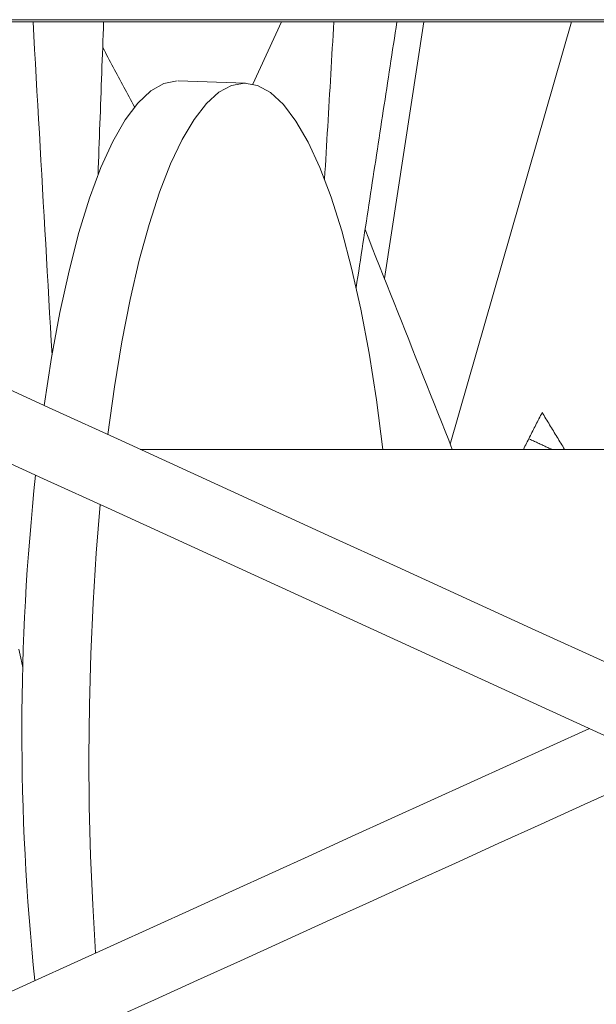
# Model space of a CAD drawing. Units: inches. Extents: x -260 to 273, y 0 to 226.
# Drawn here: x 3 to 4, y 62 to 63 of the extents above; entities that cross this region are included whole.
import ezdxf

# ---------------------------------------------------------------- set-up
doc = ezdxf.new("R2010")
doc.units = ezdxf.units.IN
doc.header["$MEASUREMENT"] = 0
doc.layers.add('Unnamed [1]', color=7, linetype='Continuous', lineweight=0)

msp = doc.modelspace()

# ---------------------------------------------------------------- linework, layer by layer
at = {"layer": 'Unnamed [1]', "color": 18, "linetype": 'Continuous', "lineweight": 0, "true_color": 0x000000}
for p, q in [((0.0310677, 63.4194051), (5.1847948, 63.4194051)), ((5.1830871, 63.4159863), (0.0310677, 63.4159863)), ((3.0931679, 63.4159971), (3.0483601, 63.3199153)), ((3.2523284, 63.0190215), (3.3131382, 63.4160017)), ((3.3542205, 62.7626462), (3.5417407, 63.4159981)), ((2.9332332, 63.3245857), (3.0373447, 63.3213491)), ((2.8743558, 62.7547965), (4.5212617, 62.7547965))]:
    msp.add_line(p, q, dxfattribs=at)
for points in [[(2.9315038, 63.3246126), (2.9109481, 63.320808), (2.8905424, 63.3094219), (2.8704358, 63.2905374), (2.850775, 63.2642925), (2.8317035, 63.2308787), (2.8133606, 63.1905399), (2.7958802, 63.1435706), (2.7793899, 63.0903138), (2.7640101, 63.0311581), (2.749853, 62.9665356), (2.7370221, 62.8969179), (2.725611, 62.8228132)], [(3.0356153, 63.321376), (3.0157825, 63.3178347), (2.9960844, 63.307235), (2.9766549, 63.2896487), (2.9576261, 63.2651954), (2.9391272, 63.2340414), (2.921284, 63.1963982), (2.9042177, 63.1525217), (2.8880442, 63.10271), (2.8728734, 63.0473015), (2.8588085, 62.9866729), (2.845945, 62.921236), (2.8343704, 62.8514355), (2.8241632, 62.7777457)], [(3.249871, 62.7547964), (3.239847, 62.8312584), (3.2283699, 62.903792), (3.2155215, 62.971881), (3.2013932, 63.0350411), (3.1860855, 63.0928229), (3.1697074, 63.1448154), (3.1523752, 63.1906487), (3.1342124, 63.2299967), (3.1153481, 63.2625794), (3.0959166, 63.2881651), (3.0760561, 63.3065717), (3.0559079, 63.3176684), (3.0356153, 63.321376)], [(2.8123232, 62.6692462), (2.8060699, 62.5940017), (2.8011675, 62.5169036), (2.7976451, 62.4384057), (2.7955233, 62.3589698), (2.7948147, 62.2790637)], [(2.7948147, 62.2790637), (2.7954702, 62.2022043), (2.7974334, 62.1257634), (2.8006934, 62.0501572), (2.8052325, 61.9757974)]]:
    msp.add_lwpolyline(points, dxfattribs=at)
at = {"layer": 'Unnamed [1]', "color": 18, "linetype": 'Continuous', "lineweight": 0}
for points in [[(2.7377018, 62.9009272, 0), (2.7364769, 62.9223881, 0), (2.735252, 62.9438489, 0), (2.7340271, 62.9653097, 0), (2.7328022, 62.9867705, 0), (2.7315773, 63.0082313, 0), (2.7303523, 63.0296922, 0), (2.7291274, 63.051153, 0), (2.7279025, 63.0726138, 0), (2.7266776, 63.0940746, 0), (2.7254527, 63.1155354, 0), (2.7242278, 63.1369962, 0), (2.7230029, 63.1584571, 0), (2.721778, 63.1799179, 0), (2.7205531, 63.2013787, 0), (2.7193282, 63.2228395, 0), (2.7181033, 63.2443003, 0), (2.7168784, 63.2657611, 0), (2.7156535, 63.287222, 0), (2.7144286, 63.3086828, 0), (2.7132037, 63.3301436, 0), (2.7119788, 63.3516044, 0), (2.7107539, 63.3730652, 0), (2.709529, 63.3945261, 0), (2.7083041, 63.4159869, 0)], [(2.8089016, 63.1793989, 0), (2.8092637, 63.1892567, 0), (2.8096259, 63.1991145, 0), (2.809988, 63.2089723, 0), (2.8103501, 63.2188301, 0), (2.8107123, 63.2286879, 0), (2.8110744, 63.2385457, 0), (2.8114366, 63.2484035, 0), (2.8117987, 63.2582613, 0), (2.8121609, 63.268119, 0), (2.812523, 63.2779768, 0), (2.8128852, 63.2878346, 0), (2.8132473, 63.2976924, 0), (2.8136094, 63.3075502, 0), (2.8139716, 63.317408, 0), (2.8143337, 63.3272658, 0), (2.8146959, 63.3371236, 0), (2.815058, 63.3469814, 0), (2.8154202, 63.3568392, 0), (2.8157823, 63.366697, 0), (2.8161445, 63.3765548, 0), (2.8165066, 63.3864125, 0), (2.8168687, 63.3962703, 0), (2.8172309, 63.4061281, 0), (2.817593, 63.4159859, 0)], [(3.1596515, 63.1729007, 0), (3.1602491, 63.1830292, 0), (3.1608467, 63.1931577, 0), (3.1614442, 63.2032863, 0), (3.1620418, 63.2134148, 0), (3.1626394, 63.2235434, 0), (3.163237, 63.2336719, 0), (3.1638345, 63.2438005, 0), (3.1644321, 63.253929, 0), (3.1650297, 63.2640575, 0), (3.1656272, 63.2741861, 0), (3.1662248, 63.2843146, 0), (3.1668224, 63.2944432, 0), (3.1674199, 63.3045717, 0), (3.1680175, 63.3147003, 0), (3.1686151, 63.3248288, 0), (3.1692126, 63.3349573, 0), (3.1698102, 63.3450859, 0), (3.1704078, 63.3552144, 0), (3.1710053, 63.365343, 0), (3.1716029, 63.3754715, 0), (3.1722005, 63.3856001, 0), (3.1727981, 63.3957286, 0), (3.1733956, 63.4058572, 0), (3.1739932, 63.4159857, 0)], [(3.2715678, 63.4159849, 0), (3.2702533, 63.4074172, 0), (3.2689387, 63.3988496, 0), (3.2676242, 63.3902819, 0), (3.2663096, 63.3817143, 0), (3.2649951, 63.3731466, 0), (3.2636805, 63.364579, 0), (3.262366, 63.3560114, 0), (3.2610515, 63.3474437, 0), (3.2597369, 63.3388761, 0), (3.2584224, 63.3303084, 0), (3.2571078, 63.3217408, 0), (3.2557933, 63.3131731, 0), (3.2544788, 63.3046055, 0), (3.2531642, 63.2960378, 0), (3.2518497, 63.2874702, 0), (3.2505351, 63.2789025, 0), (3.2492206, 63.2703349, 0), (3.2479061, 63.2617673, 0), (3.2465915, 63.2531996, 0), (3.245277, 63.244632, 0), (3.2439624, 63.2360643, 0), (3.2426479, 63.2274967, 0), (3.2413334, 63.218929, 0), (3.2400188, 63.2103614, 0), (3.2387043, 63.2017937, 0), (3.2373897, 63.1932261, 0), (3.2360752, 63.1846584, 0), (3.2347607, 63.1760908, 0), (3.2334461, 63.1675231, 0), (3.2321316, 63.1589555, 0), (3.230817, 63.1503879, 0), (3.2295025, 63.1418202, 0), (3.2281879, 63.1332526, 0), (3.2268734, 63.1246849, 0), (3.2255589, 63.1161173, 0), (3.2242443, 63.1075496, 0), (3.2229298, 63.098982, 0), (3.2216152, 63.0904143, 0), (3.2203007, 63.0818467, 0), (3.2189862, 63.073279, 0), (3.2176716, 63.0647114, 0), (3.2163571, 63.0561438, 0), (3.2150425, 63.0475761, 0), (3.213728, 63.0390085, 0), (3.2124135, 63.0304408, 0), (3.2110989, 63.0218732, 0), (3.2097844, 63.0133055, 0), (3.2084698, 63.0047379, 0)], [(2.8654109, 63.2845828, 0), (2.8633581, 63.2884152, 0), (2.8613054, 63.2922476, 0), (2.8592526, 63.2960799, 0), (2.8571998, 63.2999123, 0), (2.8551471, 63.3037446, 0), (2.8530943, 63.307577, 0), (2.8510416, 63.3114094, 0), (2.8489888, 63.3152417, 0), (2.846936, 63.3190741, 0), (2.8448833, 63.3229064, 0), (2.8428305, 63.3267388, 0), (2.8407778, 63.3305712, 0), (2.838725, 63.3344035, 0), (2.8366722, 63.3382359, 0), (2.8346195, 63.3420683, 0), (2.8325667, 63.3459006, 0), (2.830514, 63.349733, 0), (2.8284612, 63.3535653, 0), (2.8264084, 63.3573977, 0), (2.8243557, 63.3612301, 0), (2.8223029, 63.3650624, 0), (2.8202502, 63.3688948, 0), (2.8181974, 63.3727271, 0), (2.8161446, 63.3765595, 0)], [(3.5923227, 62.4264643, 0), (3.4855539, 62.4752898, 0), (3.3787851, 62.5241154, 0), (3.2720163, 62.572941, 0), (3.1652475, 62.6217666, 0), (3.0584787, 62.6705922, 0), (2.9517099, 62.7194177, 0), (2.8449411, 62.7682433, 0), (2.7381723, 62.8170689, 0), (2.6314035, 62.8658945, 0), (2.5246347, 62.9147201, 0), (2.4178659, 62.9635456, 0), (2.3110971, 63.0123712, 0), (2.2043283, 63.0611968, 0), (2.0975595, 63.1100224, 0)], [(3.2222668, 63.0946608, 0), (3.2278949, 63.0804997, 0), (3.233523, 63.0663386, 0), (3.2391511, 63.0521775, 0), (3.2447792, 63.0380164, 0), (3.2504073, 63.0238553, 0), (3.2560354, 63.0096942, 0), (3.2616635, 62.9955331, 0), (3.2672916, 62.981372, 0), (3.2729197, 62.9672108, 0), (3.2785478, 62.9530497, 0), (3.2841759, 62.9388886, 0), (3.289804, 62.9247275, 0), (3.2954321, 62.9105664, 0), (3.3010602, 62.8964053, 0), (3.3066883, 62.8822442, 0), (3.3123164, 62.8680831, 0), (3.3179445, 62.853922, 0), (3.3235726, 62.8397609, 0), (3.3292007, 62.8255997, 0), (3.3348288, 62.8114386, 0), (3.3404569, 62.7972775, 0), (3.346085, 62.7831164, 0), (3.3517131, 62.7689553, 0), (3.3573412, 62.7547942, 0)], [(2.0960536, 62.9967945, 0), (2.200793, 62.9488969, 0), (2.3055324, 62.9009994, 0), (2.4102717, 62.8531019, 0), (2.5150111, 62.8052044, 0), (2.6197504, 62.7573069, 0), (2.7244898, 62.7094094, 0), (2.8292291, 62.6615119, 0), (2.9339685, 62.6136144, 0), (3.0387079, 62.5657169, 0), (3.1434472, 62.5178193, 0), (3.2481866, 62.4699218, 0), (3.3529259, 62.4220243, 0), (3.4576653, 62.3741268, 0), (3.5624046, 62.3262293, 0), (3.667144, 62.2783318, 0), (3.7718834, 62.2304343, 0), (3.8766227, 62.1825368, 0), (3.9813621, 62.1346393, 0), (4.0861014, 62.0867417, 0), (4.1908408, 62.0388442, 0), (4.2955801, 61.9909467, 0), (4.4003195, 61.9430492, 0), (4.5050589, 61.8951517, 0)], [(3.4672638, 62.7547922, 0), (3.4684756, 62.757163, 0), (3.4696874, 62.7595338, 0), (3.4708993, 62.7619046, 0), (3.4721111, 62.7642754, 0), (3.4733229, 62.7666461, 0), (3.4745347, 62.7690169, 0), (3.4757465, 62.7713877, 0), (3.4769584, 62.7737585, 0), (3.4781702, 62.7761293, 0), (3.479382, 62.7785001, 0), (3.4805938, 62.7808708, 0), (3.4818056, 62.7832416, 0), (3.4830174, 62.7856124, 0), (3.4842293, 62.7879832, 0), (3.4854411, 62.790354, 0), (3.4866529, 62.7927248, 0), (3.4878647, 62.7950955, 0), (3.4890765, 62.7974663, 0), (3.4902884, 62.7998371, 0), (3.4915002, 62.8022079, 0), (3.492712, 62.8045787, 0), (3.4939238, 62.8069495, 0), (3.4951356, 62.8093202, 0), (3.4963474, 62.811691, 0)], [(3.4963474, 62.811691, 0), (3.4977963, 62.8093203, 0), (3.4992451, 62.8069495, 0), (3.500694, 62.8045787, 0), (3.5021429, 62.8022079, 0), (3.5035917, 62.7998371, 0), (3.5050406, 62.7974664, 0), (3.5064894, 62.7950956, 0), (3.5079383, 62.7927248, 0), (3.5093871, 62.790354, 0), (3.510836, 62.7879832, 0), (3.5122848, 62.7856125, 0), (3.5137337, 62.7832417, 0), (3.5151825, 62.7808709, 0), (3.5166314, 62.7785001, 0), (3.5180802, 62.7761294, 0), (3.5195291, 62.7737586, 0), (3.5209779, 62.7713878, 0), (3.5224268, 62.769017, 0), (3.5238756, 62.7666462, 0), (3.5253245, 62.7642755, 0), (3.5267733, 62.7619047, 0), (3.5282222, 62.7595339, 0), (3.529671, 62.7571631, 0), (3.5311199, 62.7547924, 0)], [(3.5110851, 62.754753, 0), (3.5096083, 62.7554377, 0), (3.5081315, 62.7561223, 0), (3.5066547, 62.756807, 0), (3.5051779, 62.7574916, 0), (3.5037011, 62.7581762, 0), (3.5022243, 62.7588609, 0), (3.5007475, 62.7595455, 0), (3.4992707, 62.7602302, 0), (3.4977939, 62.7609148, 0), (3.4963171, 62.7615995, 0), (3.4948403, 62.7622841, 0), (3.4933634, 62.7629687, 0), (3.4918866, 62.7636534, 0), (3.4904098, 62.764338, 0), (3.488933, 62.7650227, 0), (3.4874562, 62.7657073, 0), (3.4859794, 62.766392, 0), (3.4845026, 62.7670766, 0), (3.4830258, 62.7677612, 0), (3.481549, 62.7684459, 0), (3.4800722, 62.7691305, 0), (3.4785954, 62.7698152, 0), (3.4771186, 62.7704998, 0), (3.4756418, 62.7711845, 0)], [(2.6865247, 62.4457513, 0), (2.6894404, 62.4316443, 0), (2.6923561, 62.4175374, 0)], [(3.569768, 62.322862, 0), (3.5083856, 62.2949974, 0), (3.4470033, 62.2671328, 0), (3.3856209, 62.2392682, 0), (3.3242386, 62.2114035, 0), (3.2628562, 62.1835389, 0), (3.2014738, 62.1556743, 0), (3.1400915, 62.1278097, 0), (3.0787091, 62.0999451, 0), (3.0173268, 62.0720804, 0), (2.9559444, 62.0442158, 0), (2.8945621, 62.0163512, 0), (2.8331797, 61.9884866, 0), (2.7717973, 61.960622, 0), (2.710415, 61.9327573, 0), (2.6490326, 61.9048927, 0), (2.5876503, 61.8770281, 0)], [(2.8298681, 61.8732388, 0), (2.8963851, 61.9034343, 0), (2.9629022, 61.9336298, 0), (3.0294193, 61.9638254, 0), (3.0959364, 61.9940209, 0), (3.1624534, 62.0242164, 0), (3.2289705, 62.054412, 0), (3.2954876, 62.0846075, 0), (3.3620046, 62.114803, 0), (3.4285217, 62.1449986, 0), (3.4950388, 62.1751941, 0), (3.5615559, 62.2053896, 0), (3.6280729, 62.2355851, 0), (3.69459, 62.2657807, 0)]]:
    msp.add_polyline3d(points, dxfattribs=at)
at = {"layer": 'Unnamed [1]', "color": 18, "linetype": 'Continuous', "lineweight": 0, "true_color": 0x000000}
msp.add_arc((6.3882264, 62.3182759), 3.6972029, 173.8407985, 185.980132, dxfattribs=at)

doc.saveas('drawing.dxf')
